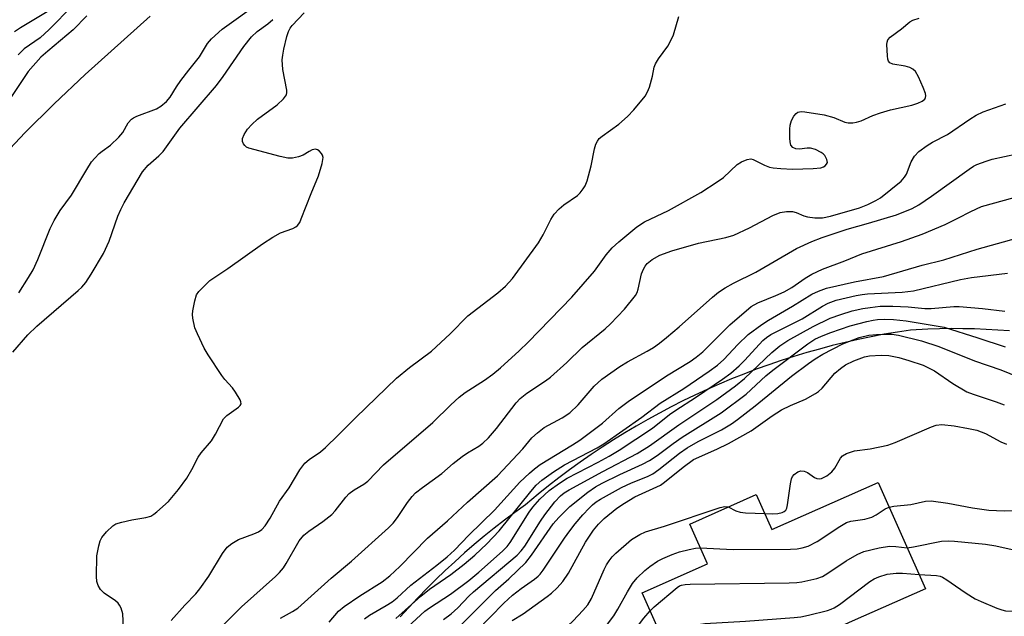
# Model space of a CAD drawing. Units: inches. Extents: x 1279763 to 1285763, y 517451 to 521452.
# Drawn here: x 1283056 to 1283278, y 518250 to 518385 of the extents above; entities that cross this region are included whole.
import ezdxf

# ---------------------------------------------------------------- set-up
doc = ezdxf.new("R2010")
doc.units = ezdxf.units.IN
doc.header["$MEASUREMENT"] = 0
for name, color, linetype in [('BLDG-Footprint', 5, 'Continuous'), ('HYDRO-Single Line Stream', 4, 'Continuous'), ('NTRL-Trees', 3, 'Continuous'), ('Undefined', 1, 'Continuous')]:
    doc.layers.add(name, color=color, linetype=linetype)

msp = doc.modelspace()

# ---------------------------------------------------------------- linework, layer by layer
at = {"layer": 'BLDG-Footprint', "elevation": 320.45}
msp.add_lwpolyline([(1283249.73, 518280.68), (1283260.39, 518256.69), (1283243.86, 518249.34), (1283238.92, 518247.15), (1283220.1, 518238.79), (1283208.8, 518233.77), (1283205.18, 518241.91), (1283203.11, 518241), (1283196.54, 518255.79), (1283211.23, 518262.32), (1283207.25, 518271.28), (1283222.25, 518277.94), (1283225.76, 518270.03)], close=True, dxfattribs=at)
at = {"layer": 'HYDRO-Single Line Stream'}
msp.add_lwpolyline([(1283085.58, 518385.93), (1283070.93, 518372.78), (1283063.95, 518366.13), (1283057.34, 518359.56), (1283051.68, 518353.64)], dxfattribs=at)
at = {"layer": 'NTRL-Trees'}
msp.add_polyline3d([(1283279.35, 518314.87, 0), (1283276.73, 518315.07, 0), (1283274.11, 518315.22, 0), (1283271.49, 518315.32, 0), (1283268.86, 518315.38, 0), (1283266.23, 518315.4, 0), (1283263.61, 518315.37, 0), (1283260.98, 518315.29, 0), (1283257.04, 518315.08, 0), (1283254.08, 518314.63, 0), (1283251.13, 518314.11, 0), (1283248.18, 518313.55, 0), (1283245.25, 518312.94, 0), (1283242.32, 518312.27, 0), (1283239.41, 518311.56, 0), (1283236.51, 518310.79, 0), (1283233.63, 518309.98, 0), (1283230.76, 518309.11, 0), (1283227.91, 518308.19, 0), (1283225.07, 518307.22, 0), (1283222.25, 518306.21, 0), (1283219.45, 518305.14, 0), (1283216.67, 518304.03, 0), (1283213.9, 518302.87, 0), (1283211.16, 518301.66, 0), (1283208.44, 518300.4, 0), (1283205.74, 518299.09, 0), (1283203.07, 518297.74, 0), (1283200.41, 518296.34, 0), (1283197.79, 518294.9, 0), (1283195.19, 518293.41, 0), (1283192.61, 518291.87, 0), (1283190.07, 518290.29, 0), (1283187.55, 518288.67, 0), (1283185.06, 518287, 0), (1283182.59, 518285.29, 0), (1283180.16, 518283.54, 0), (1283177.76, 518281.74, 0), (1283175.4, 518279.9, 0), (1283173.06, 518278.02, 0), (1283170.22, 518275.64, 0), (1283167.85, 518273.93, 0), (1283165.51, 518272.17, 0), (1283163.2, 518270.38, 0), (1283160.92, 518268.54, 0), (1283158.68, 518266.67, 0), (1283156.47, 518264.76, 0), (1283154.29, 518262.8, 0), (1283152.15, 518260.81, 0), (1283150.04, 518258.79, 0), (1283147.96, 518256.72, 0), (1283145.93, 518254.63, 0), (1283143.93, 518252.49, 0), (1283141.97, 518250.32, 0)], dxfattribs=at)
at = {"layer": 'Undefined'}
for points, elevation in [([(1283055.95, 518323.45), (1283058.19, 518326.95), (1283059.2, 518328.7), (1283060.27, 518330.96), (1283063.05, 518337.99), (1283063.95, 518339.8), (1283065.28, 518342.04), (1283067.85, 518345.55), (1283071.31, 518351.34), (1283072.4, 518353.01), (1283073.12, 518353.9), (1283074.13, 518354.92), (1283074.78, 518355.48), (1283076.69, 518356.83), (1283078.54, 518358.61), (1283079.44, 518359.69), (1283080.65, 518361.82), (1283081.36, 518362.65), (1283081.81, 518362.98), (1283082.58, 518363.38), (1283087.05, 518364.99), (1283088, 518365.57), (1283089.28, 518366.63), (1283090.12, 518367.65), (1283091.5, 518369.97), (1283092.52, 518371.42), (1283094.29, 518373.76), (1283096.73, 518376.75), (1283098.52, 518379.71), (1283099.43, 518380.83), (1283101.84, 518383.01), (1283110.52, 518389.21)], 288), ([(1283063.9, 518387.82), (1283056.38, 518383.29), (1283055.04, 518382.37)], 292), ([(1283068.19, 518388.35), (1283062.86, 518382.88), (1283060.83, 518381.05), (1283057.21, 518378.53), (1283055.83, 518377.2)], 290), ([(1283071.32, 518385.95), (1283068.25, 518382.85), (1283062.52, 518378.05), (1283060.93, 518376.63), (1283058.11, 518373.39), (1283054.33, 518367.8)], 288), ([(1283054.61, 518310.08), (1283058.02, 518314.02), (1283060.06, 518315.93), (1283069.4, 518323.98), (1283070.19, 518324.76), (1283071.06, 518325.78), (1283072.31, 518327.69), (1283075.04, 518332.38), (1283076.33, 518335.17), (1283078.32, 518340.77), (1283078.97, 518342.27), (1283079.75, 518343.76), (1283083.87, 518350.75), (1283085.17, 518352.32), (1283087.52, 518354.36), (1283088.55, 518355.38), (1283092.29, 518360.63), (1283100.59, 518370.25), (1283102.07, 518372.27), (1283106.7, 518379.03), (1283108.46, 518381.23), (1283109.72, 518382.43), (1283112.16, 518384.16), (1283113.23, 518385.14)], 290), ([(1283079.65, 518246.37), (1283079.41, 518251.04), (1283079.08, 518252.33), (1283078.72, 518253.01), (1283078.41, 518253.42), (1283077.8, 518253.95), (1283075.22, 518255.68), (1283074.41, 518256.54), (1283073.85, 518257.44), (1283073.61, 518258.34), (1283073.52, 518259.45), (1283073.56, 518264.09), (1283074.02, 518266.37), (1283074.36, 518267.48), (1283074.71, 518268.26), (1283075.75, 518269.55), (1283077.18, 518270.89), (1283077.89, 518271.31), (1283079.22, 518271.73), (1283081.45, 518272.22), (1283084.62, 518272.74), (1283085.72, 518273.06), (1283086.45, 518273.49), (1283087.13, 518274.02), (1283089.73, 518276.35), (1283092.01, 518279.12), (1283093.84, 518281.65), (1283095.01, 518283.63), (1283096.41, 518286.42), (1283097.09, 518287.38), (1283099.4, 518290.11), (1283100.3, 518291.6), (1283102.14, 518295.07), (1283102.85, 518295.81), (1283105.55, 518297.69), (1283105.89, 518298.04), (1283106.09, 518298.42), (1283106.07, 518298.86), (1283105.89, 518299.33), (1283104.87, 518301.06), (1283104.19, 518302.01), (1283102.46, 518303.92), (1283101.75, 518304.84), (1283098.67, 518309.46), (1283097.78, 518310.98), (1283096.24, 518314.2), (1283095.7, 518315.56), (1283095.21, 518317.74), (1283095.17, 518318.58), (1283095.25, 518319.43), (1283095.65, 518321.7), (1283096.07, 518323.03), (1283096.56, 518323.75), (1283097.14, 518324.41), (1283099.08, 518326.28), (1283103.11, 518328.99), (1283110.9, 518334.5), (1283113.29, 518336.06), (1283115, 518337.03), (1283117.75, 518337.98), (1283118.45, 518338.36), (1283118.84, 518338.69), (1283119.31, 518339.38), (1283119.67, 518340.16), (1283121.93, 518345.92), (1283123.59, 518349.88), (1283124.4, 518352.66), (1283124.58, 518354.02), (1283124.47, 518354.51), (1283124.22, 518354.95), (1283123.71, 518355.51), (1283123.31, 518355.77), (1283122.86, 518355.87), (1283122.15, 518355.72), (1283121.44, 518355.38), (1283120.09, 518354.54), (1283119.08, 518354.15), (1283117.72, 518353.9), (1283116.61, 518353.89), (1283114.91, 518354.24), (1283107.83, 518356.12), (1283107.33, 518356.36), (1283106.92, 518356.69), (1283106.62, 518357.12), (1283106.43, 518357.6), (1283106.42, 518358.29), (1283106.8, 518359.24), (1283107.55, 518360.39), (1283108.51, 518361.5), (1283109.8, 518362.67), (1283114.26, 518365.89), (1283115.69, 518367.29), (1283116.31, 518368.17), (1283116.45, 518368.67), (1283116.45, 518369.21), (1283115.49, 518373.85), (1283115.4, 518376.05), (1283115.5, 518377.14), (1283115.75, 518378.5), (1283116.42, 518381.36), (1283116.77, 518382.46), (1283117.14, 518383.17), (1283117.61, 518383.8), (1283120.32, 518386.7)], 292), ([(1283090.36, 518249.52), (1283093.41, 518252.99), (1283095.88, 518255.58), (1283096.78, 518256.66), (1283098.85, 518259.55), (1283101.94, 518264.65), (1283102.97, 518266.05), (1283104.05, 518266.92), (1283105.51, 518267.79), (1283108.98, 518269.1), (1283110.02, 518269.57), (1283110.75, 518270.05), (1283111.56, 518270.88), (1283112.69, 518272.59), (1283114.77, 518276.48), (1283116.96, 518279.44), (1283119.33, 518283.5), (1283120.45, 518285), (1283121.45, 518285.86), (1283124.04, 518287.6), (1283125.12, 518288.54), (1283127.99, 518291.33), (1283131.94, 518295.37), (1283141.13, 518304.25), (1283144.06, 518306.62), (1283149.06, 518310.34), (1283153.26, 518314.25), (1283157.2, 518318.26), (1283164.01, 518323.48), (1283165.75, 518325), (1283167.3, 518326.74), (1283173.19, 518334.77), (1283174.23, 518336.55), (1283175.91, 518340), (1283176.69, 518341.19), (1283177.82, 518342.41), (1283178.84, 518343.34), (1283181.94, 518345.43), (1283182.55, 518346.03), (1283183.26, 518346.91), (1283183.7, 518347.63), (1283184.11, 518348.72), (1283185, 518352.17), (1283185.8, 518355.98), (1283186.11, 518357.01), (1283186.43, 518357.73), (1283186.86, 518358.3), (1283187.49, 518358.86), (1283191.24, 518361.53), (1283193.25, 518363.3), (1283194.69, 518364.77), (1283197.19, 518367.86), (1283197.76, 518368.83), (1283198.16, 518369.9), (1283198.86, 518372.4), (1283199.26, 518374.37), (1283199.52, 518375.16), (1283200.22, 518376.31), (1283202.34, 518379.12), (1283202.88, 518380.12), (1283203.57, 518381.69), (1283204.79, 518385.86)], 294), ([(1283097.03, 518243.38), (1283106.22, 518252.6), (1283113.84, 518259.44), (1283114.78, 518260.38), (1283115.65, 518261.44), (1283116.27, 518262.39), (1283119.21, 518267.51), (1283120.24, 518268.77), (1283121.37, 518269.67), (1283124.56, 518271.86), (1283126.55, 518273.45), (1283127.35, 518274.28), (1283129.71, 518277.33), (1283130.5, 518278.2), (1283131.61, 518279.03), (1283133.79, 518280.33), (1283134.65, 518281), (1283138.24, 518284.63), (1283149.36, 518294.22), (1283153.37, 518298.19), (1283155.26, 518299.93), (1283156.64, 518300.97), (1283160.97, 518303.78), (1283162.84, 518305.09), (1283164.6, 518306.56), (1283168.77, 518310.36), (1283170.86, 518312.36), (1283180.68, 518322.5), (1283185.79, 518328.38), (1283188.45, 518332.06), (1283189.8, 518333.61), (1283191.31, 518335), (1283195.36, 518338.34), (1283197.08, 518339.48), (1283202.51, 518342.05), (1283209.79, 518346.11), (1283213.47, 518348.49), (1283214.89, 518349.5), (1283217.92, 518352.43), (1283218.91, 518353.03), (1283220.23, 518353.59), (1283221.02, 518353.71), (1283221.54, 518353.6), (1283224.13, 518352.26), (1283225.22, 518351.84), (1283226.07, 518351.68), (1283227.81, 518351.51), (1283230.43, 518351.39), (1283235.08, 518351.5), (1283236.79, 518351.71), (1283237.45, 518351.93), (1283237.82, 518352.17), (1283238.12, 518352.49), (1283238.29, 518352.87), (1283238.2, 518353.54), (1283237.7, 518354.43), (1283237.35, 518354.83), (1283236.9, 518355.17), (1283235.59, 518355.81), (1283234.48, 518356.1), (1283233.72, 518356.09), (1283232, 518355.87), (1283231.21, 518355.97), (1283230.52, 518356.27), (1283230.06, 518356.8), (1283229.87, 518357.55), (1283229.8, 518358.4), (1283229.8, 518360.44), (1283229.89, 518361.3), (1283230.24, 518362.38), (1283230.74, 518363.38), (1283231.23, 518363.98), (1283231.64, 518364.22), (1283232.41, 518364.36), (1283233.25, 518364.31), (1283237.59, 518363.67), (1283239.78, 518363.05), (1283242.24, 518362.01), (1283243, 518361.87), (1283244.05, 518361.85), (1283244.86, 518361.97), (1283245.94, 518362.29), (1283248.56, 518363.5), (1283250.24, 518364.08), (1283252.52, 518364.74), (1283257.31, 518365.81), (1283258.7, 518366.25), (1283259.7, 518366.72), (1283260.25, 518367.18), (1283260.44, 518367.53), (1283260.5, 518367.94), (1283260.41, 518368.45), (1283259.92, 518369.79), (1283258.87, 518372.23), (1283258.18, 518373.46), (1283257.59, 518373.95), (1283256.89, 518374.29), (1283255.84, 518374.6), (1283253.09, 518375.11), (1283252.41, 518375.39), (1283252.11, 518375.72), (1283251.95, 518376.18), (1283251.82, 518376.97), (1283251.72, 518379.54), (1283251.78, 518380.08), (1283251.93, 518380.56), (1283252.44, 518381.18), (1283255.03, 518383.08), (1283256.89, 518384.65), (1283257.6, 518385.03), (1283258.97, 518385.45)], 296), ([(1283114.96, 518250.05), (1283117.73, 518251.52), (1283118.87, 518252.31), (1283126.38, 518259.05), (1283131, 518262.91), (1283139.31, 518270.46), (1283140.36, 518271.49), (1283141.38, 518272.75), (1283143.59, 518276.14), (1283144.66, 518277.5), (1283145.45, 518278.34), (1283147.02, 518279.57), (1283151.37, 518282.69), (1283153.93, 518284.96), (1283155.93, 518286.53), (1283157.13, 518287.33), (1283159.71, 518288.84), (1283160.64, 518289.54), (1283161.85, 518290.73), (1283163.68, 518292.87), (1283168.15, 518298.67), (1283169.01, 518299.62), (1283170.55, 518300.85), (1283174.72, 518303.61), (1283175.9, 518304.47), (1283179.54, 518307.76), (1283183.03, 518311.11), (1283188.18, 518315.33), (1283189.43, 518316.45), (1283192.55, 518319.8), (1283195, 518322.87), (1283195.38, 518323.57), (1283195.66, 518324.3), (1283196.42, 518327.73), (1283196.81, 518328.78), (1283197.2, 518329.49), (1283197.69, 518330.13), (1283198.79, 518331.02), (1283200.54, 518332), (1283203.24, 518332.97), (1283209.26, 518334.65), (1283215.41, 518335.99), (1283217.21, 518336.52), (1283220.72, 518338.14), (1283226.01, 518340.95), (1283227.65, 518341.6), (1283229.05, 518341.82), (1283230.45, 518341.83), (1283231.24, 518341.63), (1283233, 518340.86), (1283233.8, 518340.64), (1283235.5, 518340.41), (1283237.19, 518340.4), (1283239.02, 518340.78), (1283245.52, 518342.69), (1283247.39, 518343.39), (1283249.24, 518344.3), (1283250.25, 518344.89), (1283254.93, 518348.7), (1283255.67, 518349.55), (1283256.14, 518350.25), (1283257.22, 518353), (1283257.94, 518354.29), (1283258.9, 518355.38), (1283260.78, 518356.71), (1283262.02, 518357.46), (1283265.37, 518359.19), (1283270.39, 518362.7), (1283271.81, 518363.59), (1283273.44, 518364.3), (1283278.52, 518366.11)], 298), ([(1283125.96, 518249.18), (1283128.1, 518251.6), (1283129.32, 518252.68), (1283132.87, 518255.11), (1283137.9, 518258.28), (1283139.67, 518259.61), (1283141.88, 518261.69), (1283148.1, 518268.07), (1283152.68, 518272.05), (1283157.15, 518276.26), (1283163.95, 518282.2), (1283169.66, 518288.25), (1283171.69, 518290.76), (1283172.9, 518291.91), (1283174.46, 518293.09), (1283178.47, 518295.23), (1283180.19, 518296.37), (1283182.11, 518298.2), (1283185.68, 518302.4), (1283187.46, 518303.99), (1283191.52, 518306.88), (1283193.23, 518307.89), (1283197.69, 518310.29), (1283199.06, 518311.14), (1283200.44, 518312.13), (1283202.04, 518313.36), (1283204.88, 518315.79), (1283212.36, 518322.53), (1283213.74, 518323.6), (1283215.22, 518324.58), (1283217.15, 518325.66), (1283222.13, 518328.14), (1283231.35, 518333.47), (1283234.77, 518335.04), (1283237.15, 518335.96), (1283242.77, 518337.84), (1283247.55, 518339.18), (1283253.9, 518341.08), (1283257.43, 518342.5), (1283258.92, 518343.37), (1283261.78, 518345.29), (1283270.24, 518351.4), (1283271.24, 518352.04), (1283272, 518352.42), (1283274.09, 518353.2), (1283275.43, 518353.61), (1283281.01, 518354.81)], 300), ([(1283133.9, 518249.91), (1283135.06, 518250.72), (1283138.82, 518252.88), (1283140.17, 518253.74), (1283141.28, 518254.64), (1283144.41, 518257.53), (1283150.23, 518261.99), (1283152.58, 518263.88), (1283154.2, 518265.4), (1283157.42, 518268.78), (1283163.21, 518274.42), (1283168.95, 518280.72), (1283171.14, 518282.81), (1283172.23, 518283.74), (1283173.55, 518284.73), (1283180.85, 518289.14), (1283182.46, 518290.23), (1283187.61, 518294.03), (1283191.28, 518297.38), (1283193.4, 518298.98), (1283202, 518304.76), (1283207.33, 518308), (1283208.73, 518308.94), (1283210.19, 518310.19), (1283216.29, 518316.22), (1283221.14, 518320.42), (1283222.61, 518321.25), (1283226.69, 518322.87), (1283228.54, 518323.71), (1283230.25, 518324.7), (1283233.26, 518326.82), (1283234.8, 518327.67), (1283237.19, 518328.8), (1283242.25, 518330.72), (1283246.04, 518332.26), (1283254.99, 518335.04), (1283259.66, 518336.71), (1283264.86, 518338.9), (1283267.74, 518340.29), (1283270.65, 518341.86), (1283273.07, 518342.95), (1283282.62, 518345.6)], 302), ([(1283141.02, 518249.97), (1283146.61, 518255.03), (1283148.6, 518256.56), (1283153.38, 518259.87), (1283156.4, 518262.23), (1283158.8, 518264.3), (1283161.52, 518266.84), (1283164.27, 518269.78), (1283171.4, 518278.64), (1283172.67, 518280.03), (1283173.9, 518281.18), (1283176.51, 518283.08), (1283179.04, 518284.64), (1283186.41, 518288.51), (1283187.93, 518289.4), (1283196.48, 518295.43), (1283200.59, 518298.59), (1283205.94, 518301.88), (1283211.62, 518305.82), (1283213.5, 518307.18), (1283214.94, 518308.43), (1283218.11, 518311.81), (1283220.45, 518314.07), (1283223.55, 518316.36), (1283225.01, 518317.29), (1283230.47, 518320.45), (1283234.8, 518323.14), (1283236.28, 518323.85), (1283238.12, 518324.53), (1283244.45, 518325.99), (1283250.94, 518327.17), (1283259.67, 518329.72), (1283264.57, 518330.94), (1283272.09, 518333.33), (1283281.26, 518335.85)], 304), ([(1283140.75, 518245.42), (1283147.56, 518251.62), (1283148.61, 518252.39), (1283153.31, 518255.44), (1283157.42, 518258.56), (1283159.74, 518260.44), (1283165.05, 518265.14), (1283166.08, 518266.19), (1283166.79, 518267.11), (1283171.06, 518273.98), (1283171.86, 518275.13), (1283173.43, 518276.91), (1283175.55, 518278.86), (1283177.89, 518280.54), (1283179.59, 518281.63), (1283186.64, 518285.25), (1283189.13, 518286.63), (1283191.34, 518287.99), (1283198.9, 518292.94), (1283202.68, 518295.98), (1283203.88, 518296.85), (1283208.81, 518300.03), (1283214.64, 518303.97), (1283216.52, 518305.38), (1283218.41, 518307), (1283219.65, 518308.24), (1283223.76, 518312.68), (1283224.6, 518313.43), (1283225.55, 518314.05), (1283232.64, 518317.62), (1283237.19, 518320.45), (1283238.44, 518321.15), (1283240.25, 518321.79), (1283244.79, 518322.84), (1283246.13, 518323.1), (1283247.38, 518323.23), (1283255.14, 518323.61), (1283257.73, 518323.92), (1283268.35, 518326.49), (1283270.83, 518326.91), (1283278.94, 518327.89)], 306), ([(1283151.73, 518249.74), (1283153.5, 518251.01), (1283154.96, 518252.37), (1283157.45, 518254.99), (1283158.53, 518256.03), (1283168.34, 518264.25), (1283169.29, 518265.24), (1283170.08, 518266.3), (1283173.6, 518271.96), (1283174.57, 518273.39), (1283176.84, 518276.3), (1283178.15, 518277.69), (1283178.93, 518278.31), (1283180.11, 518279.04), (1283187.68, 518283.18), (1283195.38, 518287.18), (1283198.22, 518288.93), (1283204.84, 518293.71), (1283213.35, 518299.4), (1283217.57, 518302.47), (1283219.59, 518304.17), (1283225.74, 518310.04), (1283227.55, 518311.52), (1283229.38, 518312.72), (1283235.08, 518315.89), (1283238.94, 518317.72), (1283241.31, 518318.62), (1283243.88, 518319.38), (1283246.32, 518319.93), (1283247.96, 518320.19), (1283250.17, 518320.43), (1283253.09, 518320.5), (1283256.48, 518320.34), (1283260.3, 518319.96), (1283261.68, 518319.91), (1283266.83, 518320.38), (1283268, 518320.41), (1283273.31, 518319.94), (1283278.32, 518319.34)], 308), ([(1283155.76, 518248.55), (1283163.43, 518256.26), (1283166.47, 518258.92), (1283170.33, 518262.63), (1283171.6, 518264.27), (1283176.5, 518271.32), (1283177.75, 518272.78), (1283180.25, 518275.24), (1283184.32, 518278.52), (1283185.98, 518279.67), (1283187.48, 518280.49), (1283191.5, 518282.48), (1283196.59, 518284.84), (1283198.16, 518285.65), (1283199.89, 518286.79), (1283203.49, 518289.45), (1283205.56, 518290.88), (1283214.32, 518296.38), (1283219.97, 518300.59), (1283224.44, 518304.72), (1283225.98, 518306.02), (1283233.91, 518311.94), (1283235.5, 518313.01), (1283236.94, 518313.73), (1283239.04, 518314.51), (1283243.46, 518315.99), (1283247.17, 518317.01), (1283248.61, 518317.34), (1283249.62, 518317.47), (1283251.23, 518317.52), (1283253.17, 518317.46), (1283256.03, 518317.17), (1283264.62, 518315.69), (1283272.21, 518313.33), (1283278.4, 518311.27)], 310), ([(1283159.17, 518247.15), (1283165.34, 518253.41), (1283167.29, 518255.23), (1283169.24, 518256.78), (1283172.23, 518258.84), (1283173.06, 518259.5), (1283173.53, 518259.99), (1283174.23, 518260.91), (1283179.03, 518268.11), (1283180.2, 518269.73), (1283181.44, 518271.32), (1283183.17, 518273.34), (1283184.55, 518274.88), (1283185.34, 518275.64), (1283186.13, 518276.27), (1283187.15, 518276.92), (1283191.87, 518279.51), (1283194.16, 518280.61), (1283197.71, 518282.03), (1283198.94, 518282.64), (1283200.33, 518283.6), (1283204.94, 518287.28), (1283206.69, 518288.5), (1283209.2, 518289.94), (1283214.44, 518292.59), (1283216.65, 518293.91), (1283218.06, 518294.91), (1283221.98, 518297.96), (1283230.21, 518304.65), (1283234.04, 518307.55), (1283235.55, 518308.6), (1283237.27, 518309.65), (1283241.77, 518311.93), (1283245.48, 518313.38), (1283247.65, 518313.89), (1283249.35, 518314.06), (1283251.65, 518314.16), (1283252.82, 518314.12), (1283254.3, 518313.92), (1283259.51, 518312.61), (1283263.44, 518311.34), (1283271.49, 518308.09), (1283277.43, 518306.08), (1283281.47, 518304.47)], 312), ([(1283167.2, 518249.51), (1283169.67, 518251.05), (1283175.14, 518254.94), (1283176.07, 518255.67), (1283177.34, 518256.87), (1283178.66, 518258.36), (1283179.9, 518260.17), (1283183.78, 518267.19), (1283185.56, 518269.94), (1283186.71, 518271.28), (1283187.94, 518272.55), (1283190.86, 518274.89), (1283192.58, 518276.04), (1283194.89, 518277.41), (1283200.64, 518280.08), (1283201.6, 518280.77), (1283205.75, 518284.15), (1283208.12, 518285.86), (1283213.36, 518288.17), (1283216.04, 518289.5), (1283221.15, 518292.36), (1283225.84, 518295.69), (1283227.99, 518297.08), (1283229.95, 518298.05), (1283233.36, 518299.46), (1283235.61, 518300.72), (1283236.3, 518301.22), (1283237.11, 518301.98), (1283239.98, 518305.33), (1283241.27, 518306.43), (1283242.42, 518307.25), (1283244.25, 518308.11), (1283246.68, 518309.04), (1283247.81, 518309.25), (1283250.42, 518309.41), (1283252.15, 518309.33), (1283254.42, 518308.86), (1283256.63, 518308.23), (1283259.87, 518307.13), (1283262.47, 518305.84), (1283266.56, 518303.02), (1283269.77, 518301.1), (1283271.15, 518300.57), (1283276.38, 518298.85), (1283278.19, 518298.16)], 314), ([(1283224.16, 518273.64), (1283225.95, 518273.58), (1283227.11, 518273.64), (1283228.12, 518273.91), (1283228.56, 518274.13), (1283228.92, 518274.43), (1283229.15, 518274.86), (1283229.34, 518275.62), (1283229.99, 518280.38), (1283230.24, 518281.52), (1283230.47, 518282.03), (1283230.79, 518282.44), (1283231.62, 518283.07), (1283232.32, 518283.32), (1283233.06, 518283.24), (1283233.78, 518282.94), (1283235.42, 518281.82), (1283235.89, 518281.57), (1283236.44, 518281.47), (1283236.94, 518281.57), (1283238.17, 518282.18), (1283239.3, 518283.06), (1283240.01, 518283.93), (1283241.22, 518286.16), (1283241.69, 518286.66), (1283242.59, 518287.19), (1283244.39, 518287.79), (1283247.97, 518288.25), (1283251.92, 518289.08), (1283253.58, 518289.72), (1283261.74, 518293.26), (1283262.85, 518293.63), (1283264.09, 518293.76), (1283266.88, 518293.44), (1283270.11, 518292.89), (1283271.97, 518292.47), (1283273.93, 518291.75), (1283277.43, 518289.87), (1283278.68, 518289.31)], 316), ([(1283252.2, 518275.12), (1283253.29, 518275.35), (1283257.14, 518275.73), (1283260.42, 518276.48), (1283261.7, 518276.52), (1283265.48, 518276.01), (1283271.01, 518274.97), (1283274.73, 518274.42), (1283278.19, 518274.3), (1283282.23, 518274.43), (1283284.26, 518274.4), (1283286.59, 518274.07), (1283292.54, 518272.87), (1283294.27, 518272.76), (1283299.47, 518272.67), (1283300.85, 518272.37), (1283302.39, 518271.77), (1283306.43, 518269.22), (1283309.31, 518267.64)], 318), ([(1283172.56, 518243.9), (1283174.55, 518244.11), (1283175.05, 518244.28), (1283175.76, 518244.7), (1283177.5, 518246.18), (1283180.95, 518249.44), (1283183.18, 518251.77), (1283184.25, 518253.08), (1283185.11, 518254.48), (1283188, 518261.02), (1283188.51, 518262.06), (1283189.1, 518263.01), (1283189.77, 518263.88), (1283190.6, 518264.75), (1283194.1, 518267.77), (1283196, 518268.95), (1283197.3, 518269.53), (1283201.56, 518270.79), (1283214.15, 518275.05), (1283215.18, 518275.27), (1283215.94, 518275.14)], 316), ([(1283209.64, 518265.91), (1283217.02, 518265.53), (1283229.98, 518265.62), (1283231.45, 518265.7), (1283232.59, 518265.89), (1283233.97, 518266.3), (1283236, 518267.33), (1283241.12, 518270.74), (1283242.63, 518271.62), (1283243.56, 518271.94), (1283246.73, 518272.42), (1283248.32, 518272.86), (1283249.29, 518273.37), (1283251.36, 518274.75), (1283252.2, 518275.12)], 318), ([(1283215.94, 518275.14), (1283217.64, 518274.29), (1283218.66, 518273.94), (1283219.81, 518273.81), (1283224.16, 518273.64)], 316), ([(1283256.27, 518265.96), (1283257.75, 518266.17), (1283264, 518267.42), (1283265.55, 518267.51), (1283266.98, 518267.43), (1283273.98, 518266.72), (1283276.31, 518266.35), (1283285.4, 518264.36), (1283286.42, 518263.98), (1283288.23, 518262.93), (1283289.04, 518262.67), (1283289.89, 518262.63), (1283290.75, 518262.7), (1283296.11, 518263.5), (1283297.25, 518263.53), (1283298.93, 518263.4), (1283299.77, 518263.22), (1283300.83, 518262.84), (1283301.56, 518262.43), (1283302.81, 518261.49)], 320), ([(1283179.11, 518238.98), (1283180.9, 518239.8), (1283182.05, 518240.56), (1283183.07, 518241.54), (1283185.33, 518244.23), (1283186.72, 518245.97), (1283190.14, 518250.55), (1283191.08, 518252.06), (1283193.2, 518256), (1283194.38, 518257.89), (1283195.43, 518259.17), (1283197.11, 518260.8), (1283198.25, 518261.73), (1283199.99, 518262.88), (1283201.18, 518263.5), (1283203.28, 518264.43), (1283204.92, 518265.01), (1283207.16, 518265.57), (1283208.57, 518265.84), (1283209.64, 518265.91)], 318), ([(1283198.35, 518251.71), (1283199.27, 518252.59), (1283204.42, 518256.99), (1283204.97, 518257.35), (1283205.39, 518257.51), (1283206.22, 518257.65), (1283207.37, 518257.71), (1283229.66, 518258.05), (1283231.44, 518258.12), (1283232.57, 518258.27), (1283235.89, 518258.97), (1283237.2, 518259.46), (1283238.43, 518260.17), (1283242.53, 518263.02), (1283244.98, 518264.42), (1283246.52, 518265.11), (1283249.97, 518265.89), (1283252.3, 518266.27), (1283253.72, 518266.25), (1283256.27, 518265.96)], 320), ([(1283203.87, 518241.33), (1283207.23, 518247.1), (1283208.01, 518247.92), (1283208.71, 518248.38), (1283209.22, 518248.6), (1283210.64, 518248.84), (1283219.81, 518249.36), (1283230.84, 518250.2), (1283232.31, 518250.38), (1283234.04, 518250.75), (1283238.32, 518251.78), (1283239.15, 518252.05), (1283239.86, 518252.39), (1283241.04, 518253.17), (1283247.88, 518258.32), (1283248.87, 518258.95), (1283249.9, 518259.4), (1283251.81, 518259.97), (1283253.82, 518260.17), (1283255.26, 518260.19), (1283258.96, 518259.91)], 322), ([(1283258.96, 518259.91), (1283262.88, 518259.68), (1283263.71, 518259.53), (1283264.25, 518259.34), (1283265.25, 518258.74), (1283267.17, 518257.32), (1283269.58, 518255.68), (1283271.61, 518254.44), (1283272.96, 518253.8), (1283276.53, 518252.32), (1283277.64, 518251.92), (1283278.49, 518251.72), (1283281.96, 518251.59), (1283283.97, 518251.68), (1283285.32, 518252.02), (1283290.77, 518253.83), (1283292.47, 518253.99), (1283294.83, 518253.94)], 322), ([(1283185.76, 518233.98), (1283187.72, 518235.53), (1283188.64, 518236.58), (1283193.12, 518243.94), (1283195.73, 518248.48), (1283196.93, 518250.06), (1283198.35, 518251.71)], 320)]:
    msp.add_lwpolyline(points, dxfattribs=dict(at, elevation=elevation))

doc.saveas('drawing.dxf')
